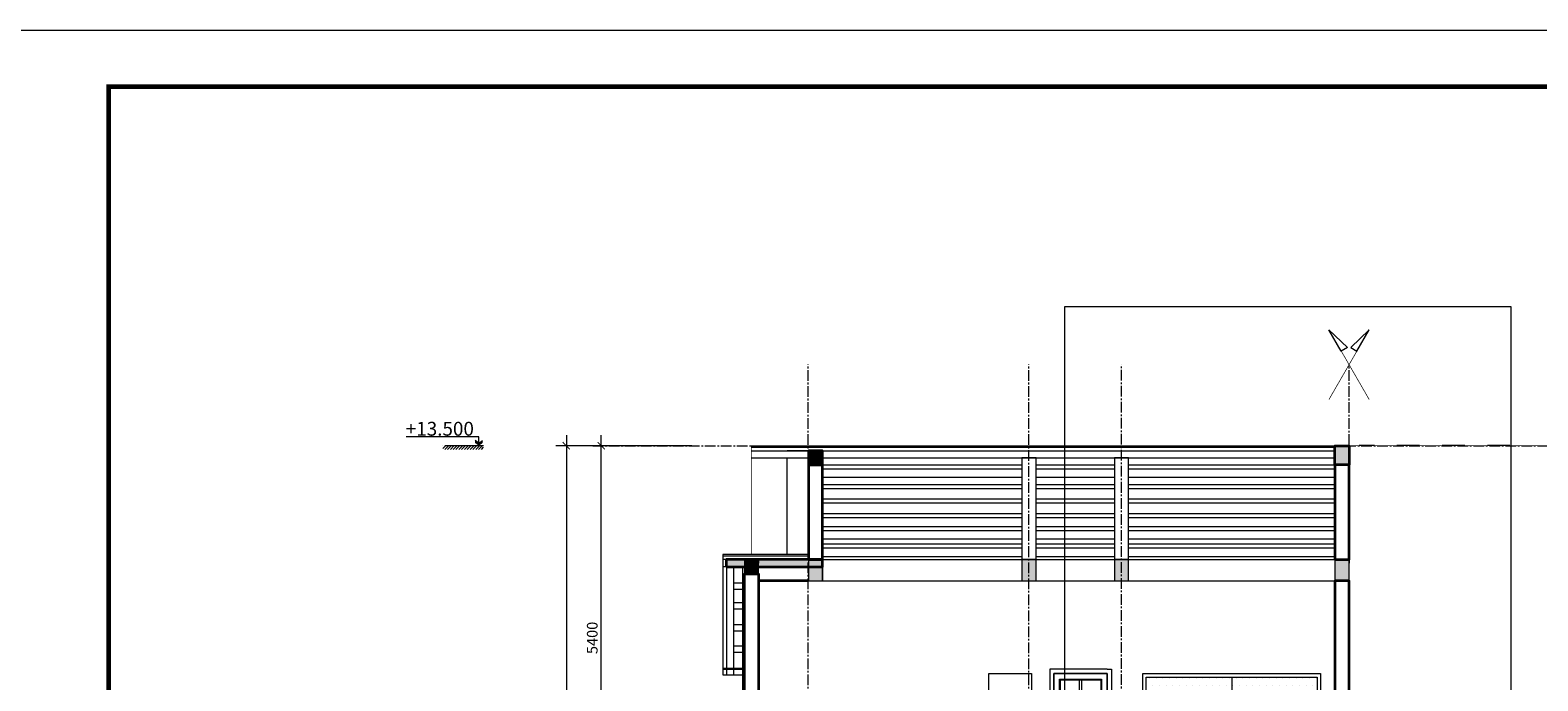
# Model space of a CAD drawing. Units: millimetres. Extents: x -55760 to 1146263, y -455585 to 288245.
# Drawn here: x 423663 to 444853, y -216804 to -207661 of the extents above; entities that cross this region are included whole.
import ezdxf

# ---------------------------------------------------------------- set-up
doc = ezdxf.new("R2010")
doc.units = ezdxf.units.MM
doc.linetypes.add('CENTER2', pattern=[1.125, 0.75, -0.125, 0.125, -0.125])
doc.linetypes.add('DASHDOT2', pattern=[12.7, 6.35, -3.175, 0, -3.175])
doc.layers.get('Defpoints').update_dxf_attribs({"lineweight": 5})
for name, color, linetype, lineweight in [('0-TUONG', 4, 'Continuous', 35), ('DOOR', 8, 'Continuous', 5), ('HATCH', 8, 'Continuous', 5), ('Layer9', 253, 'DASHDOT2', 5), ('NETTHAY', 4, 'Continuous', 5), ('NOITHAT', 35, 'Continuous', 5), ('R', 30, 'Continuous', 13), ('TEXT', 8, 'Continuous', 5), ('Y', 35, 'Continuous', 5)]:
    doc.layers.add(name, color=color, linetype=linetype, lineweight=lineweight)
doc.layers.add('HATCHTUONG', color=7, linetype='Continuous')
doc.layers.add('KICH THUOC', color=1, linetype='Continuous')
doc.styles.add('CVN', font='VHELVEN.TTF', dxfattribs={"height": 240})
doc.styles.add('DIM', font='VHELVEN.TTF')
doc.dimstyles.new('100 THINH', dxfattribs={"dimscale": 0, "dimtxt": 150, "dimasz": 100, "dimexe": 150, "dimexo": 100, "dimgap": 50, "dimtad": 1, "dimdec": 0, "dimrnd": 1, "dimzin": 0, "dimdsep": 46, "dimtxsty": 'DIM', "dimblk": 'ARCHTICK', "dimcen": 0.1, "dimdle": 150, "dimclrd": 14, "dimclre": 14, "dimclrt": 255, "dimadec": 0, "dimazin": 0, "dimtfac": 1, "dimtdec": 0, "dimtmove": 2, "dimatfit": 2, "dimfxl": 0, "dimtolj": 1, "dimtzin": 0, "dimlwd": -1, "dimlwe": -1, "dimarcsym": 0})

# ---------------------------------------------------------------- blocks, each defined once
blk = doc.blocks.new('gbd')
at = {"layer": 'NOITHAT', "ltscale": 50}
for p, q in [((52416, 178599), (52416, 177931)), ((52416, 178599), (53166, 178599)), ((53166, 178599), (53166, 177931)), ((53166, 178599), (53166, 178599))]:
    blk.add_line(p, q, dxfattribs=at)
at = {"layer": 'NOITHAT'}
for p, q in [((52776, 176489), (52776, 178509)), ((52806, 176489), (52806, 178509)), ((52506, 178109), (52776, 178109)), ((52506, 178089), (52776, 178089)), ((52806, 178109), (53076, 178109)), ((52806, 178089), (53076, 178089)), ((52506, 177809), (52776, 177809)), ((52506, 177789), (52776, 177789)), ((52806, 177809), (53076, 177809)), ((52806, 177789), (53076, 177789)), ((52506, 177509), (52776, 177509)), ((52506, 177489), (52776, 177489)), ((52806, 177509), (53076, 177509)), ((52806, 177489), (53076, 177489)), ((52506, 177209), (52776, 177209)), ((52506, 177189), (52776, 177189)), ((52776, 176599), (52776, 177327)), ((52806, 176599), (52806, 177327)), ((52806, 177209), (53076, 177209)), ((52806, 177189), (53076, 177189)), ((52506, 176909), (52776, 176909)), ((52506, 176889), (52776, 176889)), ((52806, 176909), (53076, 176909)), ((52806, 176889), (53076, 176889))]:
    blk.add_line(p, q, dxfattribs=at)
at = {"layer": 'NOITHAT', "ltscale": 50}
for points in [[(53166, 178659), (52356, 178659), (52356, 176399)], [(53166, 178659), (53226, 178659), (53226, 176399)], [(53166, 177399), (53166, 178599), (52416, 178599), (52416, 176399)], [(53166, 177399), (53166, 178599), (52416, 178599), (52416, 176399)], [(53166, 176399), (53166, 178599), (53166, 178599), (53166, 176399)], [(53166, 177327), (53166, 176599)], [(53166, 177327), (53166, 176599)], [(53226, 176399), (52356, 176399)], [(53046, 176399), (52536, 176399)]]:
    blk.add_lwpolyline(points, dxfattribs=at)
at = {"layer": 'NOITHAT', "ltscale": 100}
for points in [[(53166, 176399), (52416, 176399), (52416, 178599), (53166, 178599)], [(53086, 176479), (52496, 176479), (52496, 178519), (53086, 178519)], [(53076, 176489), (52506, 176489), (52506, 178509), (53076, 178509)]]:
    blk.add_lwpolyline(points, close=True, dxfattribs=at)
blk = doc.blocks.new('_ARCHTICK')
at = {"color": 0, "linetype": 'ByBlock', "const_width": 0.15}
blk.add_lwpolyline([(-0.5, -0.5), (0.5, 0.5)], dxfattribs=at)
blk = doc.blocks.new('*D2606')
at = {"layer": 'Defpoints', "color": 0, "ltscale": 100}
for p in [(431690, -213501), (433064, -213501), (432621, -218901)]:
    blk.add_point(p, dxfattribs=at)
at = {"layer": 'NOITHAT', "color": 14, "ltscale": 100}
for p, q in [((431690, -219051), (431690, -213351)), ((432964, -213501), (431540, -213501)), ((432521, -218901), (431540, -218901))]:
    blk.add_line(p, q, dxfattribs=at)
at = {"layer": 'NOITHAT', "color": 14, "ltscale": 100, "xscale": 100, "yscale": 100, "zscale": 100}
for p, rotation in [((431690, -213501), 90), ((431690, -218901), 270)]:
    blk.add_blockref('_ARCHTICK', p, dxfattribs=dict(at, rotation=rotation))
at = {"layer": 'NOITHAT', "color": 255, "ltscale": 100, "insert": (431563, -216201), "char_height": 150, "attachment_point": 5, "rotation": 90, "style": 'DIM'}
blk.add_mtext('\\A1;5400', dxfattribs=at)
blk = doc.blocks.new('*D2607')
at = {"layer": 'Defpoints', "color": 0, "ltscale": 100}
for p in [(432549, -213501), (431199, -226701), (432201, -226701)]:
    blk.add_point(p, dxfattribs=at)
at = {"layer": 'NOITHAT', "color": 14, "ltscale": 100}
for p, q in [((431199, -213351), (431199, -226851)), ((432449, -213501), (431049, -213501)), ((432101, -226701), (431049, -226701))]:
    blk.add_line(p, q, dxfattribs=at)
at = {"layer": 'NOITHAT', "color": 14, "ltscale": 100, "xscale": 100, "yscale": 100, "zscale": 100}
for p, rotation in [((431199, -213501), 90), ((431199, -226701), 270)]:
    blk.add_blockref('_ARCHTICK', p, dxfattribs=dict(at, rotation=rotation))
at = {"layer": 'NOITHAT', "color": 255, "ltscale": 100, "insert": (431072, -220101), "char_height": 150, "attachment_point": 5, "rotation": 90, "style": 'DIM'}
blk.add_mtext('\\A1;13200', dxfattribs=at)

msp = doc.modelspace()

# ---------------------------------------------------------------- hatches: boundary and pattern name
at = {"layer": 'DOOR', "ltscale": 100}
h = msp.add_hatch(dxfattribs=at)
h.set_pattern_fill('DOTS', color=256, scale=1500, style=0)
h.set_pattern_definition([(0, (378176.45, -394711.7), (46.875, 93.75), [0, -93.75])])
h.paths.add_polyline_path([(440550.1, -218051), (441750.1, -218051), (441750.1, -216750.6), (440550.1, -216750.6)])
h.paths.add_polyline_path([(440550.1, -216750.6), (439350.1, -216750.6), (439350.1, -218051), (440550.1, -218051)])
at = {"layer": 'HATCH'}
h = msp.add_hatch(dxfattribs=at)
h.set_pattern_fill('ANSI31', color=256, scale=350, style=0)
h.set_pattern_definition([(45, (353129.094, -173890.222), (-19.79899, 19.79899), [])])
h.paths.add_polyline_path([(430036, -213500.6), (429461, -213500.6), (429461, -213551.8), (430036, -213551.8)])
at = {"layer": 'R'}
for points in [[(429969.8, -213500.6), (429969.8, -213462.8), (429916.9, -213425), (429916.9, -213462.7)], [(430022.8, -213462.7), (430022.8, -213425), (429969.8, -213462.8), (429969.8, -213500.6)]]:
    msp.add_hatch(color=256, dxfattribs=at).paths.add_polyline_path(points)

# ---------------------------------------------------------------- linework, layer by layer
at = {"const_width": 66.1}
msp.add_lwpolyline([(424767.7, -208454.5), (460995.9, -208454.5), (460995.9, -234187.6), (424767.7, -234187.6)], close=True, dxfattribs=at)
at = {"layer": '0-TUONG', "ltscale": 50}
for points in [[(434600.7, -213770.6), (434800.7, -213770.6), (434800.7, -213570.6), (434600.7, -213570.6)], [(434600.7, -215100.6), (434800.7, -215100.6), (434800.7, -213770.6), (434600.7, -213770.6)], [(433447.5, -215200.6), (434800.7, -215200.6), (434800.7, -215100.6), (433447.5, -215100.6)], [(433900.7, -217100.6), (433700.7, -217100.6), (433700.7, -215300.6), (433900.7, -215300.6)]]:
    msp.add_lwpolyline(points, close=True, dxfattribs=at)
at = {"layer": '0-TUONG', "ltscale": 100}
for points in [[(442200.1, -213770.6), (442000.1, -213770.6), (442000.1, -213500.6), (442200.1, -213500.6)], [(442000.1, -215100.6), (442200.1, -215100.6), (442200.1, -213770.6), (442000.1, -213770.6)], [(442000.1, -218900.6), (442200.1, -218900.6), (442200.1, -215400.6), (442000.1, -215400.6)]]:
    msp.add_lwpolyline(points, close=True, dxfattribs=at)
at = {"layer": '0-TUONG', "ltscale": 50}
msp.add_lwpolyline([(434600.7, -215400.6), (433900.7, -215400.6)], dxfattribs=at)
msp.add_solid([(433447.5, -215200.6), (433447.5, -215100.6), (434800.7, -215200.6), (434800.7, -215100.6)], dxfattribs=at)
at = {"layer": 'Defpoints', "color": 8, "ltscale": 10}
msp.add_lwpolyline([(422591.4, -207660.8), (461789.5, -207660.8), (461789.5, -234981.2), (422591.4, -234981.2)], close=True, dxfattribs=at)
at = {"layer": 'DOOR', "ltscale": 100}
msp.add_line((434303.5, -215030.6), (434303.5, -213670.6), dxfattribs=at)
at = {"layer": 'KICH THUOC', "ltscale": 100}
for points in [[(434600.7, -213770.6), (434600.7, -213570.6), (434800.7, -213770.6), (434800.7, -213570.6)], [(442000.1, -213770.6), (442000.1, -213500.6), (442200.1, -213770.6), (442200.1, -213500.6)]]:
    msp.add_solid(points, dxfattribs=at)
at = {"layer": 'Layer9', "ltscale": 50}
msp.add_line((444461, -213498.6), (442339.6, -213498.6), dxfattribs=at)
at = {"layer": 'NETTHAY', "ltscale": 100, "const_width": 10}
for points in [[(442200.1, -213500.6), (433797.5, -213500.6), (433797.5, -215030.6), (433398.4, -215030.6), (433398.4, -216719.5), (433680.7, -216719.5)], [(442200.1, -213500.6), (450602.7, -213500.6)]]:
    msp.add_lwpolyline(points, dxfattribs=at)
at = {"layer": 'NETTHAY', "ltscale": 100}
msp.add_lwpolyline([(434600.7, -218950.8), (433680.7, -218950.8), (433680.7, -215200.6)], dxfattribs=at)
at = {"layer": 'NOITHAT', "ltscale": 50}
msp.add_line((440550.1, -216750.6), (440550.1, -218051), dxfattribs=at)
at = {"layer": 'NOITHAT', "ltscale": 100}
msp.add_lwpolyline([(438205.5, -211543.2), (444474.2, -211543.2), (444474.2, -229597.2), (438205.5, -229597.2)], close=True, dxfattribs=at)
at = {"layer": 'NOITHAT', "ltscale": 100, "const_width": 10}
for points in [[(442483.1, -212851.2), (441917.2, -211871.1)], [(441917.2, -212851.2), (442483.1, -211871.1)]]:
    msp.add_lwpolyline(points, dxfattribs=at)
at = {"layer": 'NOITHAT', "ltscale": 100}
for points in [[(441917.2, -211871.1), (442177.4, -212121.7), (442090.8, -212171.8), (441917.2, -211871.1)], [(442483.1, -211871.1), (442222.8, -212121.7), (442309.5, -212171.8), (442483.1, -211871.1)]]:
    msp.add_lwpolyline(points, dxfattribs=at)
at = {"layer": 'NOITHAT', "ltscale": 50}
for points in [[(437135.8, -216701), (437135.8, -216701), (437735.8, -216701), (437735.8, -218101), (437135.8, -218101), (437135.8, -216701)], [(439300.1, -217126.4), (439300.1, -216700.6), (441800.1, -216700.6), (441800.1, -217126.4)], [(439350.1, -216750.6), (439350.1, -216750.6), (441750.1, -216750.6), (441750.1, -218051), (439350.1, -218051), (439350.1, -216750.6)]]:
    msp.add_lwpolyline(points, dxfattribs=at)
at = {"layer": 'NOITHAT'}
msp.add_lwpolyline([(439300.1, -216700.6), (441800.1, -216700.6), (441800.1, -218101), (439300.1, -218101)], close=True, dxfattribs=at)
at = {"layer": 'NOITHAT', "ltscale": 100}
for points in [[(441917.2, -211871.1), (442177.4, -212121.7), (442090.8, -212171.8), (441917.2, -211871.1)], [(442483.1, -211871.1), (442222.8, -212121.7), (442309.5, -212171.8), (442483.1, -211871.1)]]:
    msp.add_solid(points, dxfattribs=at)
at = {"layer": 'R'}
for p, q in [((429969.8, -213375.6), (428949.3, -213375.6)), ((429969.8, -213500.6), (429969.8, -213375.6)), ((430036, -213500.6), (429492.7, -213500.6)), ((429969.8, -213462.8), (429916.9, -213425)), ((429969.8, -213462.8), (430022.8, -213425))]:
    msp.add_line(p, q, dxfattribs=at)
at = {"layer": 'TEXT', "linetype": 'CENTER2', "ltscale": 200}
for p, q in [((434599.9, -228339.1), (434599.9, -212361.1)), ((437699.6, -228339.1), (437699.6, -212361.1)), ((439000.8, -228335.1), (439000.8, -212357.2)), ((442200.1, -228339.1), (442200.1, -212361.1)), ((431571.8, -213500.6), (452666.9, -213500.6))]:
    msp.add_line(p, q, dxfattribs=at)
at = {"layer": 'Y'}
for p, q in [((433797.5, -213500.6), (442200.1, -213500.6)), ((433797.5, -213520.6), (442000.1, -213520.6)), ((433797.5, -213570.6), (442000.1, -213570.6)), ((434800.7, -213570.6), (434303.5, -213570.6)), ((442000.1, -213570.6), (442000.1, -213570.6)), ((433797.5, -213670.6), (442000.1, -213670.6)), ((434800.7, -213770.6), (434800.7, -215400.6)), ((434800.7, -213770.6), (437600.7, -213770.6)), ((437800.7, -213770.6), (438901.9, -213770.6)), ((439101.9, -213770.6), (442000.1, -213770.6)), ((442000.1, -213770.6), (442000.1, -213770.6)), ((434800.7, -213825.7), (437600.7, -213825.7)), ((434800.7, -213944.2), (437600.7, -213944.2)), ((437800.7, -213825.7), (438901.9, -213825.7)), ((437800.7, -213944.2), (438901.9, -213944.2)), ((439101.9, -213825.7), (442000.1, -213825.7)), ((439101.9, -213944.2), (442000.1, -213944.2)), ((434800.7, -214046.1), (437600.7, -214046.1)), ((434800.7, -214101.2), (437600.7, -214101.2)), ((437800.7, -214046.1), (438901.9, -214046.1)), ((437800.7, -214101.2), (438901.9, -214101.2)), ((439101.9, -214046.1), (442000.1, -214046.1)), ((439101.9, -214101.2), (442000.1, -214101.2)), ((434800.7, -214245.9), (437600.7, -214245.9)), ((434800.7, -214301), (437600.7, -214301)), ((437800.7, -214245.9), (438901.9, -214245.9)), ((437800.7, -214301), (438901.9, -214301)), ((439101.9, -214245.9), (442000.1, -214245.9)), ((439101.9, -214301), (442000.1, -214301)), ((434800.7, -214454.1), (437600.7, -214454.1)), ((434800.7, -214509.2), (437600.7, -214509.2)), ((434800.7, -214637.4), (437600.7, -214637.4)), ((437800.7, -214454.1), (438901.9, -214454.1)), ((437800.7, -214509.2), (438901.9, -214509.2)), ((437800.7, -214637.4), (438901.9, -214637.4)), ((439101.9, -214454.1), (442000.1, -214454.1)), ((439101.9, -214509.2), (442000.1, -214509.2)), ((439101.9, -214637.4), (442000.1, -214637.4)), ((434800.7, -214692.5), (437600.7, -214692.5)), ((434800.7, -214811), (437600.7, -214811)), ((437800.7, -214692.5), (438901.9, -214692.5)), ((437800.7, -214811), (438901.9, -214811)), ((439101.9, -214692.5), (442000.1, -214692.5)), ((439101.9, -214811), (442000.1, -214811)), ((434600.7, -215030.6), (433398.4, -215030.6)), ((433398.4, -215030.6), (433398.4, -216719.5)), ((434600.7, -215050.6), (433398.4, -215050.6)), ((434800.7, -214881.4), (437600.7, -214881.4)), ((434800.7, -214936.5), (437600.7, -214936.5)), ((434800.7, -215055.1), (437600.7, -215055.1)), ((437800.7, -214881.4), (438901.9, -214881.4)), ((437800.7, -214936.5), (438901.9, -214936.5)), ((437800.7, -215055.1), (438901.9, -215055.1)), ((439101.9, -214881.4), (442000.1, -214881.4)), ((439101.9, -214936.5), (442000.1, -214936.5)), ((439101.9, -215055.1), (442000.1, -215055.1)), ((434800.7, -215100.6), (433398.4, -215100.6)), ((434303.5, -215200.6), (433398.4, -215200.6)), ((433448.4, -215200.6), (433448.4, -216628.5)), ((433548.4, -215200.6), (433548.4, -216628.5)), ((433700.7, -215200.6), (433700.7, -215300.6)), ((433900.7, -215100.6), (433900.7, -215150.6)), ((433900.7, -215250.6), (433900.7, -215150.6)), ((434600.7, -215100.6), (442000.1, -215100.6)), ((434600.7, -215200.6), (434600.7, -215400.6)), ((434800.7, -215100.6), (434800.7, -215150.6)), ((434800.7, -215250.6), (434800.7, -215150.6)), ((442200.1, -215100.6), (442200.1, -215150.6)), ((442200.1, -215250.6), (442200.1, -215150.6)), ((433548.4, -215425.3), (433680.7, -215425.3)), ((434600.7, -215400.6), (437001.1, -215400.6)), ((437001.1, -215400.6), (442200.1, -215400.6)), ((433548.4, -215516.2), (433680.7, -215516.2)), ((433548.4, -215702.2), (433680.7, -215702.2)), ((433548.4, -215793.1), (433680.7, -215793.1)), ((433548.4, -216011.6), (433680.7, -216011.6)), ((433548.4, -216102.6), (433680.7, -216102.6)), ((433548.4, -216311.5), (433680.7, -216311.5)), ((433548.4, -216402.4), (433680.7, -216402.4)), ((433398.4, -216628.5), (433680.7, -216628.5)), ((433398.4, -216639), (433680.7, -216639)), ((433398.4, -216719.5), (433680.7, -216719.5)), ((433448.4, -216639), (433448.4, -216628.5)), ((433448.4, -216639), (433448.4, -216719.5)), ((433548.4, -216639), (433548.4, -216628.5)), ((433548.4, -216639), (433548.4, -216719.5))]:
    msp.add_line(p, q, dxfattribs=at)
for points in [[(437600.7, -215100.6), (437800.7, -215100.6), (437800.7, -213670.6), (437600.7, -213670.6)], [(438901.9, -215100.6), (439101.9, -215100.6), (439101.9, -213670.6), (438901.9, -213670.6)], [(433700.7, -215300.6), (433900.7, -215300.6), (433900.7, -215100.6), (433700.7, -215100.6)], [(434600.7, -215400.6), (434800.7, -215400.6), (434800.7, -215100.6), (434600.7, -215100.6)], [(437600.7, -215400.6), (437800.7, -215400.6), (437800.7, -215100.6), (437600.7, -215100.6)], [(438901.9, -215400.6), (439101.9, -215400.6), (439101.9, -215100.6), (438901.9, -215100.6)], [(442000.1, -215400.6), (442200.1, -215400.6), (442200.1, -215100.6), (442000.1, -215100.6)]]:
    msp.add_lwpolyline(points, close=True, dxfattribs=at)
for points in [[(433700.7, -215100.6), (433900.7, -215100.6), (433700.7, -215300.6), (433900.7, -215300.6)], [(434600.7, -215100.6), (434800.7, -215100.6), (434600.7, -215400.6), (434800.7, -215400.6)], [(437600.7, -215100.6), (437800.7, -215100.6), (437600.7, -215400.6), (437800.7, -215400.6)], [(438901.9, -215100.6), (439101.9, -215100.6), (438901.9, -215400.6), (439101.9, -215400.6)], [(442000.1, -215100.6), (442200.1, -215100.6), (442000.1, -215400.6), (442200.1, -215400.6)]]:
    msp.add_solid(points, dxfattribs=at)

# ---------------------------------------------------------------- block references
at = {"layer": 'NOITHAT'}
msp.add_blockref('gbd', (385636, -395299.5), dxfattribs=at)

# ---------------------------------------------------------------- texts
at = {"layer": 'HATCHTUONG', "style": 'CVN'}
msp.add_text('+13.500', height=194.56, dxfattribs=at).set_placement((428942.2, -213359.3))

# ---------------------------------------------------------------- dimensions: what is measured, and where the dimension line sits
at = {"layer": 'NOITHAT', "ltscale": 100}
for base, p1, p2, picture, middle in [((431198.7, -226700.6), (432549.2, -213500.6), (432200.7, -226700.6), '*D2607', (431071.6, -220100.6)), ((431689.9, -213500.6), (432621.5, -218900.6), (433064.2, -213500.6), '*D2606', (431562.8, -216200.6))]:
    dim = msp.add_linear_dim(base=base, p1=p1, p2=p2, angle=90, dimstyle='100 THINH', override={"dimscale": 1}, dxfattribs=at)
    dim.commit()
    dim.dimension.update_dxf_attribs({"geometry": picture, "text_midpoint": middle})

doc.saveas('drawing.dxf')
